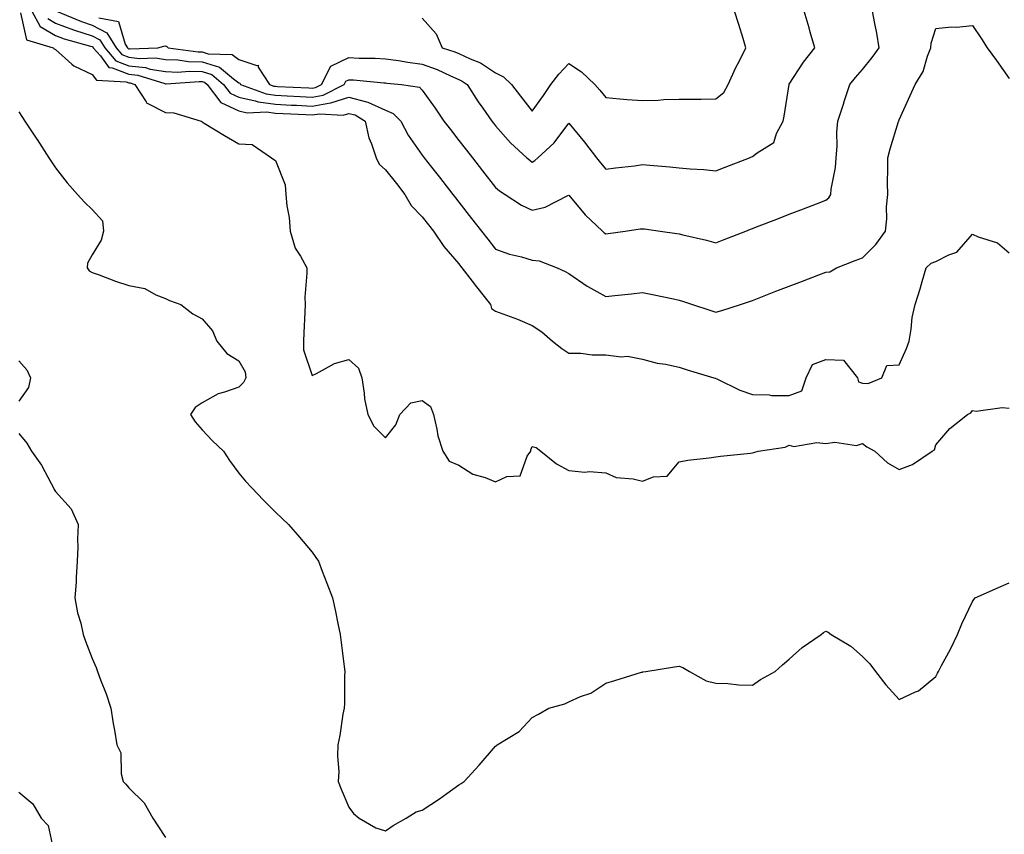
# Model space of a CAD drawing. Units: inches. Extents: x 950003 to 952643, y 7279418 to 7282058.
# Drawn here: x 951208 to 951477, y 7280547 to 7280770 of the extents above; entities that cross this region are included whole.
import ezdxf

# ---------------------------------------------------------------- set-up
doc = ezdxf.new("R2010")
doc.units = ezdxf.units.IN
doc.header["$MEASUREMENT"] = 0
doc.layers.add('Contour_95007279', color=7, linetype='Continuous', true_color=0x2788a4)

msp = doc.modelspace()

# ---------------------------------------------------------------- linework, layer by layer
at = {"layer": 'Contour_95007279'}
for points in [[(951208.54, 7280771.43, 3174), (951210.19, 7280764.06, 3174), (951217.39, 7280761.92, 3174), (951217.73, 7280761.6, 3174), (951218.05, 7280761.41, 3174), (951222.55, 7280757.42, 3174), (951223.07, 7280756.94, 3174), (951228.05, 7280754.61, 3174), (951229.19, 7280753.06, 3174), (951237.33, 7280752.64, 3174), (951238.05, 7280752.36, 3174), (951238.45, 7280752.32, 3174), (951239.73, 7280751.92, 3174), (951242.81, 7280747.16, 3174), (951242.94, 7280746.81, 3174), (951243.22, 7280746.75, 3174), (951248.05, 7280744.22, 3174), (951250.32, 7280744.19, 3174), (951257.76, 7280741.92, 3174), (951257.91, 7280741.78, 3174), (951258.05, 7280741.71, 3174), (951258.59, 7280741.38, 3174), (951264.13, 7280738, 3174), (951268.05, 7280735.72, 3174), (951271.67, 7280735.54, 3174), (951276.94, 7280731.92, 3174), (951277.61, 7280731.48, 3174), (951278.05, 7280731.17, 3174), (951280.68, 7280724.55, 3174), (951280.85, 7280721.92, 3174), (951281.16, 7280718.81, 3174), (951281.76, 7280715.63, 3174), (951282.05, 7280711.92, 3174), (951283.4, 7280707.27, 3174), (951284.88, 7280705.09, 3174), (951286.59, 7280701.92, 3174), (951286.62, 7280700.49, 3174), (951286.06, 7280693.91, 3174), (951286.11, 7280691.92, 3174), (951285.99, 7280689.86, 3174), (951285.76, 7280684.21, 3174), (951285.63, 7280681.92, 3174), (951285.7, 7280679.57, 3174), (951288.05, 7280672.58, 3174), (951289.23, 7280673.1, 3174), (951294.1, 7280675.87, 3174), (951298.05, 7280676.91, 3174), (951300.66, 7280674.53, 3174), (951301.56, 7280671.92, 3174), (951302.23, 7280667.74, 3174), (951302.34, 7280666.21, 3174), (951303.21, 7280661.92, 3174), (951304.86, 7280658.73, 3174), (951308.05, 7280655.56, 3174), (951310.84, 7280659.13, 3174), (951311.96, 7280661.92, 3174), (951314.9, 7280665.07, 3174), (951318.05, 7280665.72, 3174), (951320.25, 7280664.12, 3174), (951321.12, 7280661.92, 3174), (951322.05, 7280657.92, 3174), (951322.25, 7280656.12, 3174), (951323.63, 7280651.92, 3174), (951325.34, 7280649.21, 3174), (951328.05, 7280648.13, 3174), (951331.82, 7280645.69, 3174), (951335.22, 7280644.75, 3174), (951338.05, 7280643.6, 3174), (951341.14, 7280645.01, 3174), (951344.72, 7280645.25, 3174), (951346.69, 7280650.56, 3174), (951347.6, 7280651.92, 3174), (951347.69, 7280652.28, 3174), (951348.05, 7280653.24, 3174), (951349.07, 7280652.94, 3174), (951350.38, 7280651.92, 3174), (951354.63, 7280648.5, 3174), (951358.05, 7280646.71, 3174), (951362.36, 7280646.23, 3174), (951363.61, 7280646.36, 3174), (951368.05, 7280646.02, 3174), (951370.9, 7280644.77, 3174), (951375.54, 7280644.43, 3174), (951378.05, 7280643.78, 3174), (951381.05, 7280644.92, 3174), (951384.82, 7280645.15, 3174), (951388.05, 7280649.01, 3174), (951390.49, 7280649.48, 3174), (951396.23, 7280650.1, 3174), (951398.05, 7280650.41, 3174), (951399.37, 7280650.6, 3174), (951407.52, 7280651.39, 3174), (951408.05, 7280651.46, 3174), (951408.43, 7280651.54, 3174), (951409.61, 7280651.92, 3174), (951416.98, 7280652.99, 3174), (951418.05, 7280653.56, 3174), (951419.33, 7280653.2, 3174), (951425.65, 7280654.32, 3174), (951428.05, 7280654.01, 3174), (951430.54, 7280654.41, 3174), (951436.46, 7280653.51, 3174), (951438.05, 7280654.07, 3174), (951439.25, 7280653.12, 3174), (951441.43, 7280651.92, 3174), (951444.86, 7280648.73, 3174), (951448.05, 7280646.98, 3174), (951451.68, 7280648.29, 3174), (951457.09, 7280651.92, 3174), (951457.7, 7280652.27, 3174), (951458.05, 7280653.7, 3174), (951461.89, 7280658.08, 3174), (951466.65, 7280661.92, 3174), (951467.57, 7280662.4, 3174), (951468.05, 7280663.02, 3174), (951469.01, 7280662.88, 3174), (951476.16, 7280663.81, 3174), (951478.05, 7280663.65, 3174)], [(951211.57, 7280771.92, 3175), (951213.86, 7280767.73, 3175), (951218.05, 7280765.21, 3175), (951220.44, 7280764.31, 3175), (951227.62, 7280762.35, 3175), (951228.05, 7280762.21, 3175), (951228.25, 7280762.12, 3175), (951228.36, 7280761.92, 3175), (951230.28, 7280759.69, 3175), (951232.62, 7280756.49, 3175), (951233.52, 7280756.45, 3175), (951238.05, 7280754.68, 3175), (951240.53, 7280754.4, 3175), (951247.85, 7280752.12, 3175), (951248.05, 7280752.09, 3175), (951248.21, 7280752.08, 3175), (951257.23, 7280752.74, 3175), (951258.05, 7280752.72, 3175), (951258.67, 7280752.54, 3175), (951259.39, 7280751.92, 3175), (951263.11, 7280746.98, 3175), (951268.05, 7280744.69, 3175), (951270.34, 7280744.21, 3175), (951275.55, 7280744.42, 3175), (951278.05, 7280744.07, 3175), (951280.1, 7280743.97, 3175), (951286.3, 7280743.67, 3175), (951288.05, 7280743.59, 3175), (951290.07, 7280743.94, 3175), (951296.44, 7280743.53, 3175), (951298.05, 7280744.03, 3175), (951299.71, 7280743.58, 3175), (951302.45, 7280741.92, 3175), (951303.51, 7280737.38, 3175), (951304.24, 7280735.73, 3175), (951305.49, 7280731.92, 3175), (951306.33, 7280730.2, 3175), (951308.05, 7280728.63, 3175), (951310.99, 7280724.86, 3175), (951313.28, 7280721.92, 3175), (951315.04, 7280718.91, 3175), (951318.05, 7280715.81, 3175), (951319.75, 7280713.62, 3175), (951321.08, 7280711.92, 3175), (951323.9, 7280707.77, 3175), (951328.05, 7280702.97, 3175), (951328.51, 7280702.38, 3175), (951328.87, 7280701.92, 3175), (951331.68, 7280698.29, 3175), (951332.87, 7280696.74, 3175), (951336.65, 7280691.92, 3175), (951336.94, 7280690.81, 3175), (951338.05, 7280690.14, 3175), (951340.98, 7280688.99, 3175), (951344.02, 7280687.89, 3175), (951348.05, 7280686.15, 3175), (951350.6, 7280684.47, 3175), (951353.54, 7280681.92, 3175), (951356.08, 7280679.95, 3175), (951358.05, 7280678.69, 3175), (951361.31, 7280678.66, 3175), (951364.35, 7280678.22, 3175), (951368.05, 7280678.19, 3175), (951372.3, 7280677.67, 3175), (951373.97, 7280677.84, 3175), (951378.05, 7280676.99, 3175), (951382.09, 7280675.96, 3175), (951384.36, 7280675.61, 3175), (951388.05, 7280674.81, 3175), (951390.23, 7280674.1, 3175), (951397.58, 7280671.92, 3175), (951397.93, 7280671.8, 3175), (951398.33, 7280671.64, 3175), (951404.66, 7280668.53, 3175), (951408.05, 7280667.35, 3175), (951412.63, 7280667.34, 3175), (951413.24, 7280667.11, 3175), (951418.05, 7280667.1, 3175), (951421.54, 7280668.43, 3175), (951422.7, 7280671.92, 3175), (951424.39, 7280675.58, 3175), (951428.05, 7280676.92, 3175), (951432.85, 7280676.72, 3175), (951436.66, 7280671.92, 3175), (951436.95, 7280670.82, 3175), (951438.05, 7280670.51, 3175), (951439.61, 7280670.36, 3175), (951443.33, 7280671.92, 3175), (951444.7, 7280675.27, 3175), (951448.05, 7280675.46, 3175), (951450.07, 7280679.9, 3175), (951450.76, 7280681.92, 3175), (951451.34, 7280685.21, 3175), (951451.62, 7280688.35, 3175), (951452.41, 7280691.92, 3175), (951453.8, 7280696.17, 3175), (951454.34, 7280698.21, 3175), (951455.44, 7280701.92, 3175), (951456.76, 7280703.21, 3175), (951458.05, 7280703.63, 3175), (951461.57, 7280705.44, 3175), (951463.81, 7280706.16, 3175), (951468.05, 7280711.11, 3175), (951469.58, 7280710.39, 3175), (951474.83, 7280708.7, 3175), (951478.05, 7280705.99, 3175)], [(951218.29, 7280771.92, 3177), (951225.16, 7280769.03, 3177), (951228.05, 7280768.1, 3177), (951232.09, 7280765.96, 3177), (951234.57, 7280761.92, 3177), (951236.18, 7280760.05, 3177), (951238.05, 7280759.32, 3177), (951240.99, 7280758.98, 3177), (951245.3, 7280759.17, 3177), (951248.05, 7280758.71, 3177), (951251.37, 7280758.6, 3177), (951254.33, 7280758.2, 3177), (951258.05, 7280758.09, 3177), (951262.76, 7280756.63, 3177), (951266.56, 7280753.41, 3177), (951268.05, 7280752.31, 3177), (951268.34, 7280752.21, 3177), (951268.53, 7280751.92, 3177), (951275.45, 7280749.32, 3177), (951278.05, 7280748.96, 3177), (951281.17, 7280748.8, 3177), (951284.77, 7280748.64, 3177), (951288.05, 7280748.47, 3177), (951290.99, 7280748.98, 3177), (951296.74, 7280751.92, 3177), (951297.18, 7280752.79, 3177), (951298.05, 7280753.2, 3177), (951299.27, 7280753.14, 3177), (951307.6, 7280752.37, 3177), (951308.05, 7280752.34, 3177), (951308.42, 7280752.29, 3177), (951312.41, 7280751.92, 3177), (951317.28, 7280751.15, 3177), (951318.05, 7280750.35, 3177), (951321.57, 7280745.44, 3177), (951323.94, 7280741.92, 3177), (951325.74, 7280739.61, 3177), (951328.05, 7280736.64, 3177), (951330.12, 7280733.99, 3177), (951331.73, 7280731.92, 3177), (951334.5, 7280728.37, 3177), (951338.05, 7280723.81, 3177), (951339.06, 7280722.93, 3177), (951340.61, 7280721.92, 3177), (951345.13, 7280719, 3177), (951348.05, 7280717.65, 3177), (951351.55, 7280718.42, 3177), (951357.75, 7280721.62, 3177), (951358.05, 7280721.72, 3177), (951362.5, 7280716.37, 3177), (951367.18, 7280711.92, 3177), (951367.63, 7280711.5, 3177), (951368.05, 7280711.18, 3177), (951368.71, 7280711.26, 3177), (951373.36, 7280711.92, 3177), (951377.46, 7280712.51, 3177), (951378.05, 7280712.59, 3177), (951378.65, 7280712.52, 3177), (951382.86, 7280711.92, 3177), (951387.41, 7280711.28, 3177), (951388.05, 7280711.17, 3177), (951389.06, 7280710.91, 3177), (951395.57, 7280709.44, 3177), (951398.05, 7280708.75, 3177), (951400.34, 7280709.63, 3177), (951406.23, 7280711.92, 3177), (951407.54, 7280712.43, 3177), (951408.05, 7280712.62, 3177), (951409.2, 7280713.07, 3177), (951414.75, 7280715.22, 3177), (951418.05, 7280716.5, 3177), (951421.96, 7280718.01, 3177), (951425.53, 7280719.4, 3177), (951428.05, 7280720.38, 3177), (951428.93, 7280721.04, 3177), (951429.41, 7280721.92, 3177), (951429.52, 7280723.39, 3177), (951430.75, 7280729.22, 3177), (951430.91, 7280731.92, 3177), (951431.17, 7280735.04, 3177), (951431.05, 7280738.92, 3177), (951431.37, 7280741.92, 3177), (951432.95, 7280746.82, 3177), (951433, 7280746.97, 3177), (951434.6, 7280751.92, 3177), (951436.13, 7280753.84, 3177), (951438.05, 7280755.98, 3177), (951440.73, 7280759.24, 3177), (951442.64, 7280761.92, 3177), (951441.99, 7280765.86, 3177), (951441.44, 7280768.53, 3177), (951440.83, 7280771.92, 3177)], [(951229.91, 7280770.06, 3178), (951235.21, 7280769.08, 3178), (951237.08, 7280762.89, 3178), (951237.68, 7280761.92, 3178), (951237.84, 7280761.71, 3178), (951238.05, 7280761.64, 3178), (951238.36, 7280761.61, 3178), (951245.99, 7280761.92, 3178), (951247.63, 7280762.34, 3178), (951248.05, 7280762.4, 3178), (951248.4, 7280762.27, 3178), (951248.73, 7280761.92, 3178), (951256.94, 7280760.81, 3178), (951258.05, 7280760.78, 3178), (951259.71, 7280760.26, 3178), (951266.19, 7280760.06, 3178), (951268.05, 7280758.69, 3178), (951272.92, 7280757.05, 3178), (951273.27, 7280757.14, 3178), (951273.35, 7280756.62, 3178), (951276.39, 7280751.92, 3178), (951277.59, 7280751.46, 3178), (951278.05, 7280751.4, 3178), (951278.6, 7280751.37, 3178), (951287.09, 7280750.96, 3178), (951288.05, 7280750.92, 3178), (951288.9, 7280751.07, 3178), (951290.57, 7280751.92, 3178), (951293.11, 7280756.86, 3178), (951298.05, 7280759.23, 3178), (951300.87, 7280759.1, 3178), (951305.17, 7280759.04, 3178), (951308.05, 7280758.88, 3178), (951311.58, 7280758.39, 3178), (951314.09, 7280757.96, 3178), (951318.05, 7280757.46, 3178), (951322.1, 7280755.97, 3178), (951325.71, 7280754.26, 3178), (951328.05, 7280753.26, 3178), (951328.96, 7280752.83, 3178), (951330.26, 7280751.92, 3178), (951333.28, 7280747.15, 3178), (951334.54, 7280745.43, 3178), (951337.05, 7280741.92, 3178), (951337.49, 7280741.36, 3178), (951338.05, 7280740.64, 3178), (951342.1, 7280735.97, 3178), (951346.58, 7280731.92, 3178), (951347.36, 7280731.23, 3178), (951348.05, 7280730.75, 3178), (951348.78, 7280731.19, 3178), (951349.55, 7280731.92, 3178), (951353.97, 7280736, 3178), (951358.05, 7280741.33, 3178), (951362.29, 7280736.16, 3178), (951365.59, 7280731.92, 3178), (951366.65, 7280730.52, 3178), (951368.05, 7280728.83, 3178), (951370.76, 7280729.21, 3178), (951375.89, 7280729.76, 3178), (951378.05, 7280730.05, 3178), (951380.1, 7280729.87, 3178), (951385.58, 7280729.45, 3178), (951388.05, 7280729.21, 3178), (951391.05, 7280728.92, 3178), (951394.82, 7280728.69, 3178), (951398.05, 7280728.35, 3178), (951400.63, 7280729.34, 3178), (951407.27, 7280731.92, 3178), (951407.84, 7280732.13, 3178), (951408.05, 7280732.22, 3178), (951409.36, 7280733.23, 3178), (951413.9, 7280736.07, 3178), (951414.65, 7280738.52, 3178), (951416.48, 7280741.92, 3178), (951416.7, 7280743.27, 3178), (951418.03, 7280751.9, 3178), (951418.03, 7280751.92, 3178), (951418.05, 7280751.95, 3178), (951422.01, 7280757.96, 3178), (951425.07, 7280761.92, 3178), (951423.84, 7280766.13, 3178), (951423.5, 7280767.37, 3178), (951422.14, 7280771.92, 3178)], [(951318.05, 7280769.93, 3179), (951321.8, 7280765.67, 3179), (951323.44, 7280761.92, 3179), (951326.94, 7280760.81, 3179), (951328.05, 7280760.33, 3179), (951331.08, 7280758.89, 3179), (951333.9, 7280757.77, 3179), (951338.05, 7280755.09, 3179), (951340.15, 7280754.02, 3179), (951342.38, 7280751.92, 3179), (951344.87, 7280748.74, 3179), (951348.05, 7280744.64, 3179), (951351.08, 7280748.89, 3179), (951353.06, 7280751.92, 3179), (951355.25, 7280754.72, 3179), (951358.05, 7280757.59, 3179), (951361.5, 7280755.37, 3179), (951365.05, 7280751.92, 3179), (951366.44, 7280750.31, 3179), (951368.05, 7280748.31, 3179), (951371.95, 7280748.02, 3179), (951373.91, 7280747.78, 3179), (951378.05, 7280747.52, 3179), (951382.35, 7280747.62, 3179), (951383.9, 7280747.77, 3179), (951388.05, 7280747.89, 3179), (951392.04, 7280747.93, 3179), (951394.04, 7280747.91, 3179), (951398.05, 7280747.95, 3179), (951400.29, 7280749.68, 3179), (951401.43, 7280751.92, 3179), (951403.49, 7280756.48, 3179), (951404.51, 7280758.38, 3179), (951406.3, 7280761.92, 3179), (951405.52, 7280764.45, 3179), (951404.35, 7280768.22, 3179), (951403.21, 7280771.92, 3179)], [(951215.99, 7280769.86, 3176), (951218.05, 7280768.62, 3176), (951222.92, 7280766.79, 3176), (951223.26, 7280766.71, 3176), (951228.05, 7280765.15, 3176), (951230.17, 7280764.04, 3176), (951231.47, 7280761.92, 3176), (951234.51, 7280758.38, 3176), (951238.05, 7280757, 3176), (951242.61, 7280756.48, 3176), (951243.89, 7280756.08, 3176), (951248.05, 7280755.4, 3176), (951251.41, 7280755.28, 3176), (951254.47, 7280755.5, 3176), (951258.05, 7280755.41, 3176), (951260.71, 7280754.58, 3176), (951263.85, 7280751.92, 3176), (951265.66, 7280749.53, 3176), (951268.05, 7280748.42, 3176), (951272.49, 7280747.48, 3176), (951273.3, 7280747.17, 3176), (951278.05, 7280746.51, 3176), (951282.43, 7280746.3, 3176), (951283.73, 7280746.24, 3176), (951288.05, 7280746.03, 3176), (951293.02, 7280746.89, 3176), (951293.08, 7280746.89, 3176), (951298.05, 7280748.44, 3176), (951302.83, 7280747.14, 3176), (951303.25, 7280747.12, 3176), (951308.05, 7280744.88, 3176), (951310.15, 7280744.02, 3176), (951312.21, 7280741.92, 3176), (951314.24, 7280738.11, 3176), (951318.05, 7280732.63, 3176), (951318.61, 7280731.92, 3176), (951320.57, 7280729.4, 3176), (951322.74, 7280726.61, 3176), (951326.4, 7280721.92, 3176), (951327.12, 7280720.99, 3176), (951328.05, 7280719.8, 3176), (951331.51, 7280715.38, 3176), (951334.19, 7280711.92, 3176), (951335.88, 7280709.75, 3176), (951338.05, 7280706.98, 3176), (951341.79, 7280705.66, 3176), (951345.06, 7280704.91, 3176), (951348.05, 7280704.04, 3176), (951349.91, 7280703.78, 3176), (951354.78, 7280701.92, 3176), (951357.04, 7280700.91, 3176), (951358.05, 7280700.36, 3176), (951363.02, 7280696.89, 3176), (951363.14, 7280696.83, 3176), (951368.05, 7280694.11, 3176), (951370.51, 7280694.38, 3176), (951375.1, 7280694.87, 3176), (951378.05, 7280695.2, 3176), (951380.8, 7280694.67, 3176), (951386.54, 7280693.43, 3176), (951388.05, 7280693.13, 3176), (951388.98, 7280692.85, 3176), (951391.72, 7280691.92, 3176), (951396.48, 7280690.35, 3176), (951398.05, 7280689.82, 3176), (951399.7, 7280690.27, 3176), (951404.78, 7280691.92, 3176), (951407.24, 7280692.73, 3176), (951408.05, 7280693.02, 3176), (951409.86, 7280693.73, 3176), (951414.46, 7280695.51, 3176), (951418.05, 7280696.91, 3176), (951421.72, 7280698.25, 3176), (951426.13, 7280700, 3176), (951428.05, 7280700.73, 3176), (951429.15, 7280700.82, 3176), (951430.99, 7280701.92, 3176), (951436.08, 7280703.89, 3176), (951438.05, 7280704.65, 3176), (951441.71, 7280708.26, 3176), (951444.3, 7280711.92, 3176), (951444.66, 7280715.31, 3176), (951444.64, 7280718.51, 3176), (951444.93, 7280721.92, 3176), (951444.88, 7280725.09, 3176), (951445, 7280728.87, 3176), (951444.93, 7280731.92, 3176), (951445.59, 7280734.38, 3176), (951447.89, 7280741.76, 3176), (951447.93, 7280741.92, 3176), (951447.96, 7280742.01, 3176), (951448.05, 7280742.23, 3176), (951451.09, 7280748.88, 3176), (951452.39, 7280751.92, 3176), (951454.57, 7280755.4, 3176), (951455.78, 7280759.65, 3176), (951456.71, 7280761.92, 3176), (951456.8, 7280763.17, 3176), (951458.05, 7280767.13, 3176), (951462.36, 7280767.61, 3176), (951463.69, 7280767.56, 3176), (951468.05, 7280767.93, 3176), (951470.51, 7280764.38, 3176), (951472.04, 7280761.92, 3176), (951474.56, 7280758.43, 3176), (951478.05, 7280753.51, 3176)], [(951208.05, 7280744.47, 3173), (951209.06, 7280742.93, 3173), (951209.71, 7280741.92, 3173), (951212.94, 7280737.03, 3173), (951213.03, 7280736.9, 3173), (951216.25, 7280731.92, 3173), (951216.98, 7280730.85, 3173), (951218.05, 7280729.13, 3173), (951221.22, 7280725.09, 3173), (951224.09, 7280721.92, 3173), (951225.99, 7280719.86, 3173), (951228.05, 7280717.81, 3173), (951230.86, 7280714.73, 3173), (951231.11, 7280711.92, 3173), (951230.5, 7280709.47, 3173), (951228.05, 7280705.43, 3173), (951226.8, 7280703.17, 3173), (951226.69, 7280701.92, 3173), (951227.22, 7280701.09, 3173), (951228.05, 7280700.66, 3173), (951230, 7280699.97, 3173), (951234.38, 7280698.25, 3173), (951238.05, 7280697.09, 3173), (951242.38, 7280696.25, 3173), (951245.43, 7280694.54, 3173), (951248.05, 7280693.59, 3173), (951249.11, 7280692.98, 3173), (951252.25, 7280691.92, 3173), (951255.51, 7280689.38, 3173), (951258.05, 7280688.02, 3173), (951260.87, 7280684.74, 3173), (951262.04, 7280681.92, 3173), (951264.73, 7280678.6, 3173), (951268.05, 7280676.58, 3173), (951269.72, 7280673.59, 3173), (951269.91, 7280671.92, 3173), (951269.35, 7280670.62, 3173), (951268.05, 7280669.4, 3173), (951264.11, 7280667.98, 3173), (951262.37, 7280667.6, 3173), (951258.05, 7280665.15, 3173), (951256.12, 7280663.85, 3173), (951254.84, 7280661.92, 3173), (951256.11, 7280659.98, 3173), (951258.05, 7280657.72, 3173), (951260.87, 7280654.74, 3173), (951263.83, 7280651.92, 3173), (951265.52, 7280649.39, 3173), (951268.05, 7280645.9, 3173), (951269.87, 7280643.74, 3173), (951271.59, 7280641.92, 3173), (951274.73, 7280638.6, 3173), (951278.05, 7280635.34, 3173), (951279.8, 7280633.67, 3173), (951281.61, 7280631.92, 3173), (951284.59, 7280628.46, 3173), (951288.05, 7280624.38, 3173), (951289.07, 7280622.94, 3173), (951289.72, 7280621.92, 3173), (951290.75, 7280619.22, 3173), (951292.05, 7280615.92, 3173), (951293.53, 7280611.92, 3173), (951294.35, 7280608.22, 3173), (951294.99, 7280604.98, 3173), (951295.65, 7280601.92, 3173), (951295.91, 7280599.78, 3173), (951296.77, 7280593.2, 3173), (951296.94, 7280591.92, 3173), (951296.85, 7280590.72, 3173), (951296.83, 7280583.14, 3173), (951296.72, 7280581.92, 3173), (951296.42, 7280580.29, 3173), (951295.57, 7280574.4, 3173), (951295.06, 7280571.92, 3173), (951294.9, 7280568.77, 3173), (951295.31, 7280564.66, 3173), (951295.11, 7280561.92, 3173), (951295.9, 7280559.77, 3173), (951298.05, 7280554.91, 3173), (951299.32, 7280553.19, 3173), (951300.87, 7280551.92, 3173), (951305.41, 7280549.28, 3173), (951308.05, 7280548.47, 3173), (951310.08, 7280549.89, 3173), (951313.69, 7280551.92, 3173), (951316.37, 7280553.6, 3173), (951318.05, 7280554.1, 3173), (951322.77, 7280557.2, 3173), (951324.75, 7280558.62, 3173), (951328.05, 7280560.95, 3173), (951328.66, 7280561.31, 3173), (951329.47, 7280561.92, 3173), (951333.6, 7280566.37, 3173), (951338.05, 7280571.51, 3173), (951338.27, 7280571.7, 3173), (951338.49, 7280571.92, 3173), (951344.46, 7280575.51, 3173), (951348.05, 7280579.36, 3173), (951349.73, 7280580.24, 3173), (951352.53, 7280581.92, 3173), (951356.87, 7280583.1, 3173), (951358.05, 7280583.63, 3173), (951361.15, 7280585.02, 3173), (951364.01, 7280585.96, 3173), (951368.05, 7280588.74, 3173), (951370.52, 7280589.45, 3173), (951377.8, 7280591.67, 3173), (951378.05, 7280591.73, 3173), (951378.22, 7280591.75, 3173), (951378.98, 7280591.92, 3173), (951386.82, 7280593.15, 3173), (951388.05, 7280593.34, 3173), (951389.09, 7280592.96, 3173), (951390.86, 7280591.92, 3173), (951395.45, 7280589.32, 3173), (951398.05, 7280588.71, 3173), (951401.36, 7280588.61, 3173), (951404.35, 7280588.22, 3173), (951408.05, 7280588.13, 3173), (951410.28, 7280589.69, 3173), (951414.24, 7280591.92, 3173), (951416.29, 7280593.68, 3173), (951418.05, 7280595.28, 3173), (951421.58, 7280598.39, 3173), (951426.83, 7280601.92, 3173), (951427.42, 7280602.55, 3173), (951428.05, 7280602.91, 3173), (951428.71, 7280602.58, 3173), (951429.51, 7280601.92, 3173), (951434.9, 7280598.77, 3173), (951438.05, 7280595.99, 3173), (951440.11, 7280593.98, 3173), (951441.59, 7280591.92, 3173), (951444.4, 7280588.27, 3173), (951448.05, 7280584.25, 3173), (951452.47, 7280586.34, 3173), (951453.33, 7280586.64, 3173), (951458.05, 7280590.48, 3173), (951458.53, 7280591.44, 3173), (951458.79, 7280591.92, 3173), (951459.61, 7280593.48, 3173), (951462.02, 7280597.95, 3173), (951463.98, 7280601.92, 3173), (951465.13, 7280604.84, 3173), (951468.05, 7280610.99, 3173), (951468.44, 7280611.53, 3173), (951468.81, 7280611.92, 3173), (951475.17, 7280614.8, 3173), (951478.05, 7280616.01, 3173)], [(951208.05, 7280676.56, 3172), (951210.22, 7280674.09, 3172), (951211.24, 7280671.92, 3172), (951210.72, 7280669.25, 3172), (951208.05, 7280665.59, 3172)], [(951208.05, 7280656.8, 3172), (951210.22, 7280654.09, 3172), (951211.5, 7280651.92, 3172), (951214.23, 7280648.1, 3172), (951216.86, 7280643.11, 3172), (951217.54, 7280641.92, 3172), (951217.65, 7280641.52, 3172), (951218.05, 7280640.93, 3172), (951222.33, 7280636.2, 3172), (951224.27, 7280631.92, 3172), (951224.07, 7280627.94, 3172), (951224.18, 7280625.79, 3172), (951223.93, 7280621.92, 3172), (951223.66, 7280617.53, 3172), (951223.7, 7280616.27, 3172), (951223.37, 7280611.92, 3172), (951224.03, 7280607.9, 3172), (951224.95, 7280605.02, 3172), (951225.62, 7280601.92, 3172), (951226.28, 7280600.15, 3172), (951228.05, 7280595.41, 3172), (951229.13, 7280593, 3172), (951229.53, 7280591.92, 3172), (951230.35, 7280589.62, 3172), (951231.89, 7280585.76, 3172), (951233.1, 7280581.92, 3172), (951233.79, 7280577.66, 3172), (951234.13, 7280575.84, 3172), (951234.82, 7280571.92, 3172), (951235.85, 7280569.72, 3172), (951235.98, 7280563.99, 3172), (951236.5, 7280561.92, 3172), (951237.26, 7280561.13, 3172), (951238.05, 7280560.2, 3172), (951242.24, 7280556.11, 3172), (951244.61, 7280551.92, 3172), (951245.95, 7280549.82, 3172), (951248.05, 7280546.66, 3172)], [(951208.05, 7280558.97, 3171), (951211.89, 7280555.76, 3171), (951214.18, 7280551.92, 3171), (951216.07, 7280549.94, 3171), (951217.71, 7280542.26, 3171)]]:
    msp.add_polyline3d(points, dxfattribs=at)

doc.saveas('drawing.dxf')
